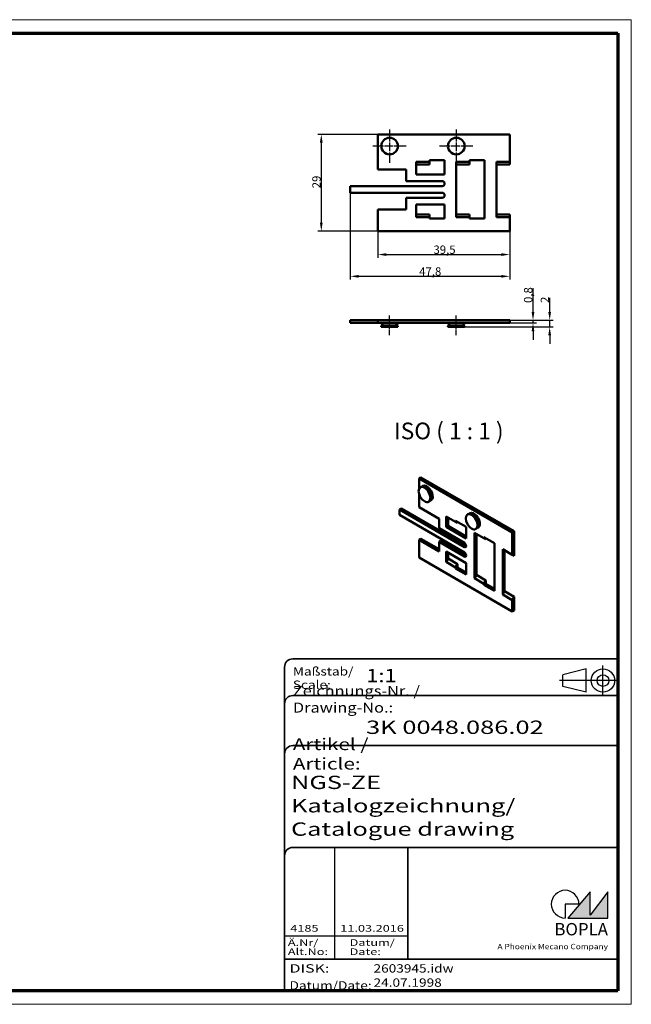
# Model space of a CAD drawing. Units: millimetres. Extents: x 1 to 419, y 1 to 296.
# Drawn here: x 236 to 419, y 1 to 296 of the extents above; entities that cross this region are included whole.
import ezdxf
from ezdxf.enums import TextEntityAlignment as Align

# ---------------------------------------------------------------- set-up
doc = ezdxf.new("R2010")
doc.units = ezdxf.units.MM
for name, pattern in [('ACAD_ISO04W100', [30, 24, -3, 0, -3]), ('CHAIN', [0.3543, 0.2362, -0.0295, 0.0591, -0.0295]), ('DASH_DOT', [0.37, 0.24, -0.06, 0.01, -0.06]), ('DASHED', [0.2067, 0.1654, -0.0413])]:
    doc.linetypes.add(name, pattern=pattern)
doc.layers.get('0').update_dxf_attribs({"lineweight": 25})
for name, color, linetype, lineweight in [('Bemaßung (ISO)', 1, 'Continuous', 25), ('Mittellinie (ISO)', 1, 'DASH_DOT', 25), ('Mittelpunktmarkierung (ISO)', 1, 'DASH_DOT', 25), ('Rahmen (ISO)', 7, 'Continuous', 70), ('Schraffur (ISO)', 1, 'Continuous', 18), ('Sichtbar (ISO)', 7, 'Continuous', 50), ('Sichtbar schmal (ISO)', 1, 'Continuous', 25), ('Symbol (ISO)', 1, 'Continuous', 25), ('Titel (ISO)', 5, 'Continuous', 50), ('Verdeckt (ISO)', 5, 'DASHED', 35)]:
    doc.layers.add(name, color=color, linetype=linetype, lineweight=lineweight)
doc.styles.add('2_5', font='isocpeur.ttf', dxfattribs={"width": 1.1})
doc.styles.add('5', font='isocpeur.ttf', dxfattribs={"width": 1.1})
doc.styles.add('Notiztext (DIN)', font='isocpeur.ttf', dxfattribs={"width": 1.1})
doc.styles.get("Standard").update_dxf_attribs({"font": 'isocpeur.ttf', "width": 1.1})
doc.styles.add('Textstil142', font='isocpeur.ttf', dxfattribs={"width": 1.4})
doc.styles.add('Textstil143', font='isocpeur.ttf', dxfattribs={"width": 1.4})
doc.styles.add('Textstil144', font='isocpeur.ttf', dxfattribs={"width": 1.4})
doc.styles.add('Textstil242', font='isocpeur.ttf', dxfattribs={"width": 1.2})
doc.styles.add('Textstil243', font='isocpeur.ttf', dxfattribs={"width": 1.4})
doc.styles.add('Textstil248', font='isocpeui.ttf', dxfattribs={"width": 1.2})
doc.styles.add('Textstil249', font='isocpeui.ttf', dxfattribs={"width": 1.4})
doc.styles.add('Textstil68', font='isocpeur.ttf', dxfattribs={"width": 1.2})
doc.dimstyles.new('Standard (DIN)', dxfattribs={"dimtxt": 2.5, "dimasz": 2.5, "dimexe": 1, "dimexo": 0, "dimgap": 0.2, "dimtad": 1, "dimdec": 6, "dimrnd": 1e-08, "dimtxsty": '2_5', "dimcen": 0.09, "dimdle": 7, "dimclrd": 256, "dimclre": 256, "dimclrt": 5, "dimadec": 6, "dimazin": 2, "dimtfac": 0.72, "dimtmove": 0, "dimatfit": 3, "dimfxl": 1, "dimtolj": 1, "dimlwd": -1, "dimlwe": -1, "dimarcsym": 0})

# ---------------------------------------------------------------- blocks, each defined once
blk = doc.blocks.new('Ränder Bopla-A3-Rahmen')
at = {"color": 1, "linetype": 'Continuous', "lineweight": 18}
for p, q in [((1, 296), (419, 296)), ((1, 1), (1, 296)), ((125, 296), (125, 292)), ((230, 296), (230, 292)), ((419, 296), (419, 1)), ((125, 5), (125, 1)), ((230, 5), (230, 1)), ((419, 1), (1, 1))]:
    blk.add_line(p, q, dxfattribs=at)
at = {"color": 3, "linetype": 'Continuous', "lineweight": 70}
for p, q in [((20, 292), (415, 292)), ((20, 5), (20, 292)), ((415, 292), (415, 5)), ((415, 5), (20, 5))]:
    blk.add_line(p, q, dxfattribs=at)
at = {"layer": 'Rahmen (ISO)', "color": 1, "insert": (19, 55), "char_height": 2.03, "width": 168.977, "attachment_point": 7, "rotation": 90, "style": 'Notiztext (DIN)'}
blk.add_mtext('\\fISOCPEUR|b0|i0;\\W1.20;\\H2.0300;"Schutzvermerk nach DIN ISO 16016 beachten" \\fISOCPEUR|b0|i1;\\W1.20;\\H2.0300;"Please pay attention to copyright note DIN ISO 16016"', dxfattribs=at)
blk = doc.blocks.new('Schriftfelder Katalogzeichnung')
at = {"layer": 'Schraffur (ISO)'}
blk.add_hatch(color=7, dxfattribs=at).paths.add_polyline_path([(392.48, 33.16), (404.48, 33.16), (404.48, 40.96), (399.18, 34.06), (399.18, 40.96)])
at = {"color": 5, "linetype": 'Continuous'}
for p, q in [((397.98, 107.81), (390.98, 106.06)), ((397.98, 100.81), (397.98, 107.81)), ((390.98, 102.56), (390.98, 106.06)), ((397.98, 100.81), (390.98, 102.56))]:
    blk.add_line(p, q, dxfattribs=at)
at = {"color": 1, "linetype": 'ACAD_ISO04W100'}
for p, q in [((402.98, 99.81), (402.98, 108.81)), ((407.48, 104.31), (389.98, 104.31))]:
    blk.add_line(p, q, dxfattribs=at)
at = {"color": 1, "linetype": 'Continuous', "lineweight": 25}
for p, q in [((322.48, 54.31), (322.48, 20.81)), ((307.48, 27.81), (344.48, 27.81))]:
    blk.add_line(p, q, dxfattribs=at)
at = {"color": 7, "linetype": 'Continuous'}
for p, q in [((399.18, 40.96), (392.48, 33.16)), ((404.48, 40.96), (399.18, 34.06)), ((399.18, 34.06), (399.18, 40.96)), ((404.48, 33.16), (404.48, 40.96)), ((392.48, 33.16), (404.48, 33.16))]:
    blk.add_line(p, q, dxfattribs=at)
for p, q in [((395.78, 37.31), (391.63, 37.31)), ((391.63, 37.31), (391.63, 33.16))]:
    blk.add_line(p, q)
at = {"color": 5, "linetype": 'Continuous'}
for radius in [3.5, 1.75]:
    blk.add_circle((402.98, 104.31), radius, dxfattribs=at)
blk.add_arc((391.63, 37.31), 4.15, 0, 270)
at = {"layer": 'Titel (ISO)', "lineweight": 18}
for p, q in [((410.48, 7.31), (411.48, 7.31)), ((411.48, 7.31), (411.48, 8.31))]:
    blk.add_line(p, q, dxfattribs=at)
at = {"layer": 'Verdeckt (ISO)', "color": 5, "linetype": 'Continuous', "lineweight": 35}
for p, q in [((407.48, 110.81), (309.98, 110.81)), ((307.48, 108.31), (307.48, 11.31)), ((407.48, 99.81), (309.98, 99.81)), ((407.48, 84.81), (309.98, 84.81)), ((407.48, 54.31), (309.98, 54.31)), ((407.48, 20.81), (307.48, 20.81))]:
    blk.add_line(p, q, dxfattribs=at)
at = {"layer": 'Verdeckt (ISO)', "color": 5, "linetype": 'Continuous'}
blk.add_line((344.48, 54.31), (344.48, 20.81), dxfattribs=at)
at = {"layer": 'Verdeckt (ISO)', "color": 5, "linetype": 'Continuous', "lineweight": 35}
for centre in [(309.98, 108.31), (309.98, 97.31), (309.98, 82.31), (309.98, 51.81)]:
    blk.add_arc(centre, 2.5, 90, 180, dxfattribs=at)
at = {"color": 5, "style": 'Textstil142', "width": 1.4}
blk.add_text('DISK:', height=2.5, dxfattribs=at).set_placement((308.98, 16.81))
at = {"color": 7, "insert": (309.98, 77.64), "char_height": 3.5, "attachment_point": 7}
blk.add_mtext('\\fISOCPEUR|b0|i0;\\W1.30;\\H3.5000;Artikel / \\fISOCPEUR|b0|i1;\\W1.30;\\H3.5000;Article:', dxfattribs=at)
at = {"color": 5, "insert": (308.98, 11.72), "char_height": 2.5, "attachment_point": 7}
blk.add_mtext('\\fISOCPEUR|b0|i0;\\W1.20;\\H2.5000;Datum/\\fISOCPEUR|b0|i1;\\W1.20;\\H2.5000;Date:', dxfattribs=at)
at = {"color": 5, "style": 'Textstil68', "width": 1.2}
for tag, p in [('DATEINAME_001', (334.18, 16.81)), ('ERSTELLUNGSDATUM_001', (334.18, 12.56))]:
    blk.add_attdef(tag, p, '', height=2.5, dxfattribs=at)
at = {"layer": 'Sichtbar schmal (ISO)', "color": 1}
for s, height, style, width, p in [('Maßstab/', 2.5, 'Textstil68', 1.2, (309.98, 105.81)), ('Scale:', 2.5, 'Textstil248', 1.2, (309.98, 101.81)), ('Ä.Nr/', 2, 'Textstil144', 1.4, (308.48, 24.81)), ('Datum/', 2, 'Textstil144', 1.4, (326.98, 24.81)), ('Alt.No:', 2, 'Textstil249', 1.4, (308.48, 22.06)), ('Date:', 2, 'Textstil249', 1.4, (326.98, 22.06))]:
    blk.add_text(s, height=height, dxfattribs=dict(at, style=style, width=width)).set_placement(p)
at = {"layer": 'Sichtbar schmal (ISO)', "color": 1, "insert": (309.98, 94.71), "char_height": 3, "attachment_point": 7}
blk.add_mtext('\\fISOCPEUR|b0|i0;\\W1.20;\\H3.0000;Zeichnungs-Nr. / \\fISOCPEUR|b0|i1;\\W1.20;\\H3.0000;Drawing-No.:', dxfattribs=at)
at = {"layer": 'Sichtbar schmal (ISO)', "color": 1, "style": 'Textstil144', "width": 1.4}
for tag, p in [('19-Ä-Nr._-10-', (309.48, 53.56)), ('19-Datum_-10-', (324.48, 53.56)), ('18-Ä-Nr._-9-', (309.48, 51.06)), ('18-Datum_-9-', (324.48, 51.06)), ('17-Ä-Nr._-8-', (309.48, 48.56)), ('17-Datum_-8-', (324.48, 48.56)), ('16-Ä-Nr._-7-', (309.48, 46.06)), ('16-Datum_-7-', (324.48, 46.06)), ('15-Ä-Nr._-6-', (309.48, 43.56)), ('14-Ä-Nr._-5-', (309.48, 41.06)), ('15-Datum_-6-', (324.48, 43.56)), ('13-Ä-Nr._-4-', (309.48, 38.56)), ('14-Datum_-5-', (324.48, 41.06)), ('13-Datum_-4-', (324.48, 38.56)), ('12-Ä-Nr._-3-', (309.48, 36.06)), ('12-Datum_-3-', (324.48, 36.06)), ('11-Ä-Nr._-2-', (309.48, 33.56)), ('11-Datum_-2-', (324.48, 33.56))]:
    blk.add_attdef(tag, text='', height=2, dxfattribs=at).set_placement(p, align=Align.TOP_LEFT)
for tag, p in [('10-Ä-Nr._-1-_001', (309.2, 29.06)), ('10-Datum_-1-_001', (324.2, 29.06))]:
    blk.add_attdef(tag, p, '', height=2, dxfattribs=at)
at = {"layer": 'Titel (ISO)', "color": 7, "insert": (404.48, 27.96), "char_height": 3.7, "width": 19.8847, "attachment_point": 9, "style": 'Notiztext (DIN)'}
blk.add_mtext('\\fArial|b1|i0;\\H3.7000;BOPLA', dxfattribs=at)
at = {"layer": 'Titel (ISO)', "color": 5, "insert": (404.48, 23.81), "char_height": 1.6, "width": 34.8824, "attachment_point": 9, "style": 'Notiztext (DIN)'}
blk.add_mtext('\\fArial|b0|i0;\\W1.15;\\H1.6000;A Phoenix Mecano Company', dxfattribs=at)
at = {"layer": 'Titel (ISO)', "color": 7}
for tag, p, height, style, width in [('02-Maßstab_001', (332, 103.81), 4, 'Textstil242', 1.2), ('03-Zchn.Nr._001', (331.92, 88.31), 4, 'Textstil143', 1.4), ('07-Artikel-Modell_001', (309.43, 71.81), 3.98, 'Textstil243', 1.4), ('08-Artikel-Benennung_001', (309.42, 64.81), 4, 'Textstil143', 1.4), ('09-Artikel-Benennung_(2.Zeile)_001', (309.43, 57.81), 3.98, 'Textstil243', 1.4)]:
    blk.add_attdef(tag, p, '', height=height, dxfattribs=dict(at, style=style, width=width))
blk = doc.blocks.new('*D6')
at = {"layer": 'Bemaßung (ISO)'}
for p, q in [((343.02, 261.64), (325.02, 261.64)), ((326.02, 259.14), (326.02, 235.14)), ((343.02, 232.64), (325.02, 232.64))]:
    blk.add_line(p, q, dxfattribs=at)
for points in [[(325.6, 259.14), (326.43, 259.14), (326.02, 261.64)], [(325.6, 235.14), (326.43, 235.14), (326.02, 232.64)]]:
    blk.add_solid(points, dxfattribs=at)
at = {"layer": 'Defpoints', "color": 0}
for p in [(343.02, 261.64), (326.02, 232.64), (343.02, 232.64)]:
    blk.add_point(p, dxfattribs=at)
at = {"layer": 'Bemaßung (ISO)', "color": 5, "insert": (325.82, 245.49), "char_height": 2.5, "attachment_point": 7, "rotation": 90, "style": '2_5'}
blk.add_mtext('\\A1;29', dxfattribs=at)
blk = doc.blocks.new('*D7')
at = {"layer": 'Bemaßung (ISO)'}
for p, q in [((334.72, 244.14), (334.72, 218.11)), ((382.52, 232.64), (382.52, 218.11)), ((337.22, 219.11), (380.02, 219.11))]:
    blk.add_line(p, q, dxfattribs=at)
for points in [[(337.22, 219.53), (337.22, 218.69), (334.72, 219.11)], [(380.02, 219.53), (380.02, 218.69), (382.52, 219.11)]]:
    blk.add_solid(points, dxfattribs=at)
at = {"layer": 'Defpoints', "color": 0}
for p in [(334.72, 244.14), (382.52, 232.64), (382.52, 219.11)]:
    blk.add_point(p, dxfattribs=at)
at = {"layer": 'Bemaßung (ISO)', "color": 5, "insert": (355.39, 219.31), "char_height": 2.5, "attachment_point": 7, "style": '2_5'}
blk.add_mtext('\\A1;47,8', dxfattribs=at)
blk = doc.blocks.new('*D8')
at = {"layer": 'Bemaßung (ISO)'}
for p, q in [((394.52, 208.43), (394.52, 212.71)), ((369.02, 203.93), (395.52, 203.93)), ((382.52, 205.93), (395.52, 205.93)), ((394.52, 203.93), (394.52, 205.93)), ((394.52, 201.43), (394.52, 198.93))]:
    blk.add_line(p, q, dxfattribs=at)
for points in [[(394.1, 208.43), (394.93, 208.43), (394.52, 205.93)], [(394.1, 201.43), (394.93, 201.43), (394.52, 203.93)]]:
    blk.add_solid(points, dxfattribs=at)
at = {"layer": 'Defpoints', "color": 0}
for p in [(369.02, 203.93), (382.52, 205.93), (394.52, 203.93)]:
    blk.add_point(p, dxfattribs=at)
at = {"layer": 'Bemaßung (ISO)', "color": 5, "insert": (394.32, 211.13), "char_height": 2.5, "attachment_point": 7, "rotation": 90, "style": '2_5'}
blk.add_mtext('\\A1;2', dxfattribs=at)
blk = doc.blocks.new('*D9')
at = {"layer": 'Bemaßung (ISO)'}
for p, q in [((389.52, 208.43), (389.52, 215.6)), ((382.52, 205.93), (390.52, 205.93)), ((382.52, 205.13), (390.52, 205.13)), ((389.52, 205.13), (389.52, 205.93)), ((389.52, 202.63), (389.52, 200.13))]:
    blk.add_line(p, q, dxfattribs=at)
for points in [[(389.1, 208.43), (389.93, 208.43), (389.52, 205.93)], [(389.1, 202.63), (389.93, 202.63), (389.52, 205.13)]]:
    blk.add_solid(points, dxfattribs=at)
at = {"layer": 'Defpoints', "color": 0}
for p in [(382.52, 205.93), (382.52, 205.13), (389.52, 205.93)]:
    blk.add_point(p, dxfattribs=at)
at = {"layer": 'Bemaßung (ISO)', "color": 5, "insert": (389.32, 211.13), "char_height": 2.5, "attachment_point": 7, "rotation": 90, "style": '2_5'}
blk.add_mtext('\\A1;0,8', dxfattribs=at)
blk = doc.blocks.new('*D10')
at = {"layer": 'Bemaßung (ISO)'}
for p, q in [((343.02, 232.64), (343.02, 224.64)), ((382.52, 232.64), (382.52, 224.64)), ((345.52, 225.64), (380.02, 225.64))]:
    blk.add_line(p, q, dxfattribs=at)
for points in [[(345.52, 226.05), (345.52, 225.22), (343.02, 225.64)], [(380.02, 226.05), (380.02, 225.22), (382.52, 225.64)]]:
    blk.add_solid(points, dxfattribs=at)
at = {"layer": 'Defpoints', "color": 0}
for p in [(343.02, 232.64), (382.52, 232.64), (382.52, 225.64)]:
    blk.add_point(p, dxfattribs=at)
at = {"layer": 'Bemaßung (ISO)', "color": 5, "insert": (359.67, 225.84), "char_height": 2.5, "attachment_point": 7, "style": '2_5'}
blk.add_mtext('\\A1;39,5', dxfattribs=at)

msp = doc.modelspace()

# ---------------------------------------------------------------- linework, layer by layer
at = {"layer": 'Mittellinie (ISO)', "linetype": 'CHAIN', "ltscale": 6.64847}
for p, q in [((346.516732, 201.4346417), (346.516732, 207.4178362)), ((366.516732, 201.4346417), (366.516732, 207.4178362))]:
    msp.add_line(p, q, dxfattribs=at)
at = {"layer": 'Mittelpunktmarkierung (ISO)', "linetype": 'CHAIN', "ltscale": 11.111974}
for p, q in [((346.516732, 263.1364931), (346.516732, 253.1364931)), ((366.516732, 263.1364931), (366.516732, 253.1364931)), ((351.516732, 258.1364931), (341.516732, 258.1364931)), ((371.516732, 258.1364931), (361.516732, 258.1364931))]:
    msp.add_line(p, q, dxfattribs=at)
at = {"layer": 'Sichtbar (ISO)'}
for p, q in [((343.016732, 261.6364931), (382.516732, 261.6364931)), ((343.016732, 261.6364931), (343.016732, 251.1364931)), ((382.516732, 261.6364931), (382.516732, 253.4614931)), ((358.516732, 253.4614931), (358.516732, 253.8864931)), ((358.516732, 253.8864931), (363.016732, 253.8864931)), ((363.016732, 253.8864931), (363.016732, 249.6364931)), ((370.516732, 253.4614931), (370.516732, 253.8864931)), ((370.516732, 253.8864931), (375.016732, 253.8864931)), ((375.016732, 253.8864931), (375.016732, 236.3864931)), ((343.016732, 251.1364931), (351.516732, 251.1364931)), ((351.516732, 251.1364931), (351.516732, 247.6364931)), ((358.516732, 253.4614931), (354.516732, 253.4614931)), ((354.516732, 253.4614931), (354.516732, 249.6364931)), ((358.516732, 252.6614931), (354.516732, 252.6614931)), ((358.516732, 252.6614931), (358.516732, 253.4614931)), ((370.516732, 253.4614931), (366.516732, 253.4614931)), ((366.516732, 236.8114931), (366.516732, 253.4614931)), ((370.516732, 252.6614931), (366.516732, 252.6614931)), ((370.516732, 252.6614931), (370.516732, 253.4614931)), ((382.516732, 253.4614931), (378.516732, 253.4614931)), ((378.516732, 253.4614931), (378.516732, 236.8114931)), ((382.516732, 252.6614931), (378.516732, 252.6614931)), ((382.516732, 252.6614931), (382.516732, 253.4614931)), ((363.016732, 249.6364931), (354.516732, 249.6364931)), ((362.266732, 246.1364931), (334.716732, 246.1364931)), ((334.716732, 244.1364931), (334.716732, 246.1364931)), ((351.516732, 247.6364931), (362.266732, 247.6364931)), ((334.716732, 244.1364931), (362.266732, 244.1364931)), ((362.266732, 242.6364931), (351.516732, 242.6364931)), ((351.516732, 242.6364931), (351.516732, 239.1364931)), ((351.516732, 239.1364931), (343.016732, 239.1364931)), ((343.016732, 239.1364931), (343.016732, 232.6364931)), ((354.516732, 240.6364931), (354.516732, 236.8114931)), ((354.516732, 240.6364931), (363.016732, 240.6364931)), ((363.016732, 240.6364931), (363.016732, 236.3864931)), ((354.516732, 237.6114931), (358.516732, 237.6114931)), ((354.516732, 236.8114931), (358.516732, 236.8114931)), ((358.516732, 236.8114931), (358.516732, 237.6114931)), ((358.516732, 236.3864931), (358.516732, 236.8114931)), ((363.016732, 236.3864931), (358.516732, 236.3864931)), ((366.516732, 237.6114931), (370.516732, 237.6114931)), ((366.516732, 236.8114931), (370.516732, 236.8114931)), ((370.516732, 236.8114931), (370.516732, 237.6114931)), ((370.516732, 236.3864931), (370.516732, 236.8114931)), ((375.016732, 236.3864931), (370.516732, 236.3864931)), ((378.516732, 237.6114931), (382.516732, 237.6114931)), ((378.516732, 236.8114931), (382.516732, 236.8114931)), ((382.516732, 236.8114931), (382.516732, 237.6114931)), ((382.516732, 236.8114931), (382.516732, 232.6364931)), ((382.516732, 232.6364931), (343.016732, 232.6364931)), ((334.716732, 205.9346417), (343.016732, 205.9346417)), ((334.716732, 205.1346417), (334.716732, 205.9346417)), ((343.016732, 205.1346417), (334.716732, 205.1346417)), ((343.016732, 205.9346417), (382.516732, 205.9346417)), ((343.016732, 205.9346417), (343.016732, 205.1346417)), ((343.016732, 205.1346417), (382.516732, 205.1346417)), ((349.016732, 204.9346417), (344.016732, 204.9346417)), ((344.7121614, 204.9346417), (344.016732, 204.1346417)), ((349.016732, 204.1346417), (344.016732, 204.1346417)), ((344.016732, 203.9346417), (344.016732, 204.1346417)), ((349.016732, 203.9346417), (344.016732, 203.9346417)), ((348.3213027, 204.9346417), (349.016732, 204.1346417)), ((349.016732, 203.9346417), (349.016732, 204.1346417)), ((369.016732, 204.9346417), (364.016732, 204.9346417)), ((364.7121614, 204.9346417), (364.016732, 204.1346417)), ((369.016732, 204.1346417), (364.016732, 204.1346417)), ((364.016732, 203.9346417), (364.016732, 204.1346417)), ((369.016732, 203.9346417), (364.016732, 203.9346417)), ((368.3213027, 204.9346417), (369.016732, 204.1346417)), ((369.016732, 203.9346417), (369.016732, 204.1346417)), ((382.516732, 205.9346417), (382.516732, 205.1346417)), ((355.9058569, 158.8412485), (355.3401714, 158.5146498)), ((355.3401714, 158.5146498), (383.2708893, 142.3888424)), ((355.3401714, 158.5146498), (355.3401714, 155.4771159)), ((355.9058569, 158.8412485), (383.8365747, 142.715441)), ((355.3401714, 153.8771159), (355.3401714, 149.9414357)), ((355.716517, 155.9032083), (355.8579384, 155.984858)), ((357.5165367, 155.6993054), (356.8903144, 155.9711544)), ((358.216517, 151.5730813), (358.3579384, 151.654731)), ((358.9399418, 153.2338955), (358.8622587, 152.5556467)), ((349.4711852, 149.2474136), (350.0368706, 149.5740123)), ((368.951977, 138.0001732), (349.4711852, 149.2474136)), ((349.4711852, 147.6144205), (349.4711852, 149.2474136)), ((349.4711852, 147.6144205), (368.951977, 136.3671801)), ((350.0368706, 149.5740123), (369.4811272, 138.3478654)), ((355.3401714, 149.9414357), (361.3505791, 146.4713253)), ((369.8586527, 147.7382425), (370.000074, 147.8198922)), ((371.6586723, 147.5343396), (371.0324501, 147.8061886)), ((361.3505791, 146.4713253), (361.3505791, 143.6135872)), ((366.3003265, 145.5119418), (363.4718994, 147.1449349)), ((363.4718994, 147.1449349), (363.4718994, 144.0218355)), ((364.0375848, 146.8183363), (364.0375848, 144.3484341)), ((366.3003265, 145.5119418), (366.3003265, 145.8589528)), ((366.3003265, 145.8589528), (369.4823071, 144.0218355)), ((366.866012, 145.1853431), (366.3003265, 145.5119418)), ((366.866012, 145.5323542), (366.866012, 145.1853431)), ((373.0820774, 145.0689297), (373.0043943, 144.3906809)), ((361.3505791, 143.6135872), (368.951977, 139.2249181)), ((363.4718994, 144.0218355), (364.0375848, 144.3484341)), ((369.4823071, 140.551725), (363.4718994, 144.0218355)), ((364.0375848, 144.3484341), (369.4823071, 141.2049223)), ((369.4823071, 144.0218355), (369.4823071, 140.551725)), ((374.7856079, 140.6129623), (371.9571808, 142.2459555)), ((371.9571808, 128.6512874), (371.9571808, 142.2459555)), ((372.3586527, 143.4081155), (372.500074, 143.4897652)), ((372.5228662, 141.9193568), (372.5228662, 129.6310833)), ((383.8365747, 142.715441), (383.2708893, 142.3888424)), ((383.2708893, 142.3888424), (383.2708893, 135.7139828)), ((383.8365747, 142.715441), (383.8365747, 135.3873842)), ((355.3401714, 140.1434768), (355.9058569, 140.4700754)), ((361.3505791, 136.6733663), (355.3401714, 140.1434768)), ((355.3401714, 140.1434768), (355.3401714, 134.836249)), ((355.9058569, 140.4700754), (361.3505791, 137.3265636)), ((361.3505791, 139.5311043), (361.9162645, 139.857703)), ((368.951977, 135.1424352), (361.3505791, 139.5311043)), ((361.3505791, 139.5311043), (361.3505791, 136.6733663)), ((361.9162645, 139.857703), (369.4811272, 135.4901274)), ((374.7856079, 140.6129623), (374.7856079, 140.9599733)), ((374.7856079, 140.9599733), (377.9675884, 139.122856)), ((375.3512933, 140.2863637), (374.7856079, 140.6129623)), ((375.3512933, 140.6333747), (375.3512933, 140.2863637)), ((377.9675884, 139.122856), (377.9675884, 124.8341659)), ((363.4718994, 136.6733663), (363.4718994, 133.5502669)), ((363.4718994, 136.6733663), (369.4823071, 133.2032558)), ((364.0375848, 136.3467677), (364.0375848, 134.5300628)), ((383.2708893, 135.7139828), (380.4424622, 137.346976)), ((380.4424622, 137.346976), (380.4424622, 123.7523079)), ((381.0081476, 137.0203773), (381.0081476, 124.7321038)), ((383.8365747, 135.3873842), (383.2708893, 135.7139828)), ((383.2708893, 118.7104415), (355.3401714, 134.836249)), ((364.0375848, 134.5300628), (363.4718994, 133.5502669)), ((363.4718994, 133.5502669), (366.3003265, 131.9172737)), ((364.0375848, 134.5300628), (366.866012, 132.8970696)), ((366.3003265, 131.9172737), (366.866012, 132.8970696)), ((366.866012, 132.8970696), (366.866012, 131.8968613)), ((369.4823071, 133.2032558), (369.4823071, 129.7331453)), ((366.3003265, 131.5702627), (366.3003265, 131.9172737)), ((366.3003265, 131.5702627), (366.866012, 131.8968613)), ((369.4823071, 129.7331453), (366.3003265, 131.5702627)), ((366.866012, 131.8968613), (369.4823071, 130.3863426)), ((372.5228662, 129.6310833), (371.9571808, 128.6512874)), ((371.9571808, 128.6512874), (374.7856079, 127.0182942)), ((372.5228662, 129.6310833), (375.3512933, 127.9980901)), ((374.7856079, 127.0182942), (375.3512933, 127.9980901)), ((374.7856079, 126.6712832), (374.7856079, 127.0182942)), ((374.7856079, 126.6712832), (375.3512933, 126.9978818)), ((375.3512933, 127.9980901), (375.3512933, 126.9978818)), ((375.3512933, 126.9978818), (377.9675884, 125.4873631)), ((377.9675884, 124.8341659), (374.7856079, 126.6712832)), ((381.0081476, 124.7321038), (380.4424622, 123.7523079)), ((381.0081476, 124.7321038), (383.8365747, 123.0991106)), ((380.4424622, 123.7523079), (383.2708893, 122.1193147)), ((383.2708893, 122.1193147), (383.8365747, 123.0991106)), ((383.2708893, 122.1193147), (383.2708893, 118.7104415)), ((383.8365747, 123.0991106), (383.8365747, 119.0370401)), ((383.8365747, 119.0370401), (383.2708893, 118.7104415))]:
    msp.add_line(p, q, dxfattribs=at)
for centre in [(346.516732, 258.1364931), (366.516732, 258.1364931)]:
    msp.add_circle(centre, 2.5, dxfattribs=at)
for centre, radius, start, end in [((362.266732, 246.8864931), 0.75, 270, 90), ((362.266732, 243.3864931), 0.75, 270, 90), ((343.616732, 204.6346417), 0.5, 36.869897646, 90), ((349.416732, 204.6346417), 0.5, 90, 143.130102354), ((363.616732, 204.6346417), 0.5, 36.869897646, 90), ((369.416732, 204.6346417), 0.5, 90, 143.130102354)]:
    msp.add_arc(centre, radius, start, end, dxfattribs=at)
for centre, major_axis, start_param, end_param in [((357.1079384, 153.8197945), (-1.25, 2.1650635), 3.1415926536, 6.2831853072), ((357.6736238, 154.1463931), (-1.25, 2.1650635), 2.9133417185, 6.5114362423), ((357.6736238, 154.1463931), (0.9022853, -1.562804), 0.6619783688, 2.4796142848), ((371.250074, 145.6548287), (-1.25, 2.1650635), 3.1415926536, 6.2831853072), ((371.8157594, 145.9814273), (-1.25, 2.1650635), 2.9133417185, 6.5114362423), ((371.8157594, 145.9814273), (0.9022853, -1.562804), 0.6619783688, 2.4796142848), ((368.951977, 138.6125457), (0.375, -0.6495191), 5.4977871438, 8.6393797974), ((368.951977, 135.7548076), (0.375, -0.6495191), 5.4977871438, 8.6393797974)]:
    msp.add_ellipse(centre, major_axis=major_axis, ratio=0.5773502692, start_param=start_param, end_param=end_param, dxfattribs=at)
for centre in [(356.966517, 153.7381448), (371.1086527, 145.573179)]:
    msp.add_ellipse(centre, major_axis=(1.25, -2.1650635), ratio=0.5773502692, dxfattribs=at)

# ---------------------------------------------------------------- block references
msp.add_blockref('Ränder Bopla-A3-Rahmen', (0, 0))
msp.add_blockref('Schriftfelder Katalogzeichnung', (7.5158395, -6.3067288)).add_auto_attribs({'10-Datum_-1-_001': '11.03.2016', '10-Ä-Nr._-1-_001': '4185', 'DATEINAME_001': '2603945.idw', 'ERSTELLUNGSDATUM_001': '24.07.1998', '07-Artikel-Modell_001': 'NGS-ZE', '03-Zchn.Nr._001': '3K 0048.086.02', '02-Maßstab_001': '1:1', '08-Artikel-Benennung_001': 'Katalogzeichnung/', '09-Artikel-Benennung_(2.Zeile)_001': 'Catalogue drawing'})

# ---------------------------------------------------------------- texts
at = {"layer": 'Symbol (ISO)', "color": 3, "insert": (347.8430288, 168.7297093), "char_height": 5, "attachment_point": 7, "line_spacing_factor": 0.25, "style": '5'}
msp.add_mtext('ISO ( 1 : 1 )', dxfattribs=at)

# ---------------------------------------------------------------- dimensions: what is measured, and where the dimension line sits
at = {"layer": 'Bemaßung (ISO)'}
for base, p1, p2, angle, override, picture, middle in [((326.016732, 232.6364931), (343.016732, 261.6364931), (343.016732, 232.6364931), 90, {"dimgap": 0.2, "dimdec": 6, "dimtol": 0, "dimlim": 0, "dimtp": 0, "dimtm": 0, "dimtdec": 2, "dimtofl": 0, "dimatfit": 1}, '*D6', (326.016732, 247.1364931)), ((382.516732, 219.108388), (334.716732, 244.1364931), (382.516732, 232.6364931), 180, {"dimgap": 0.2, "dimdec": 6, "dimtol": 0, "dimlim": 0, "dimtp": 0, "dimtm": 0, "dimtdec": 2, "dimtofl": 0, "dimatfit": 1}, '*D7', (358.616732, 219.108388)), ((382.516732, 225.6364931), (343.016732, 232.6364931), (382.516732, 232.6364931), 180, {"dimgap": 0.2, "dimdec": 6, "dimtol": 0, "dimlim": 0, "dimtp": 0, "dimtm": 0, "dimtdec": 2, "dimtofl": 0, "dimatfit": 1}, '*D10', (362.766732, 225.6364931)), ((389.516732, 205.9346417), (382.516732, 205.1346417), (382.516732, 205.9346417), 90, {"dimgap": 0.2, "dimdec": 6, "dimtol": 0, "dimlim": 0, "dimtp": 0, "dimtm": 0, "dimtdec": 2, "dimtofl": 1, "dimatfit": 1}, '*D9', (389.516732, 213.2658917)), ((394.516732, 203.9346417), (382.516732, 205.9346417), (369.016732, 203.9346417), 90, {"dimgap": 0.2, "dimdec": 6, "dimtol": 0, "dimlim": 0, "dimtp": 0, "dimtm": 0, "dimtdec": 2, "dimtofl": 1, "dimatfit": 1}, '*D8', (394.516732, 211.8221417))]:
    dim = msp.add_linear_dim(base=base, p1=p1, p2=p2, angle=angle, dimstyle='Standard (DIN)', override=override, dxfattribs=at)
    dim.commit()
    dim.dimension.update_dxf_attribs({"geometry": picture, "text_midpoint": middle, "dimtype": 160})

doc.saveas('drawing.dxf')
